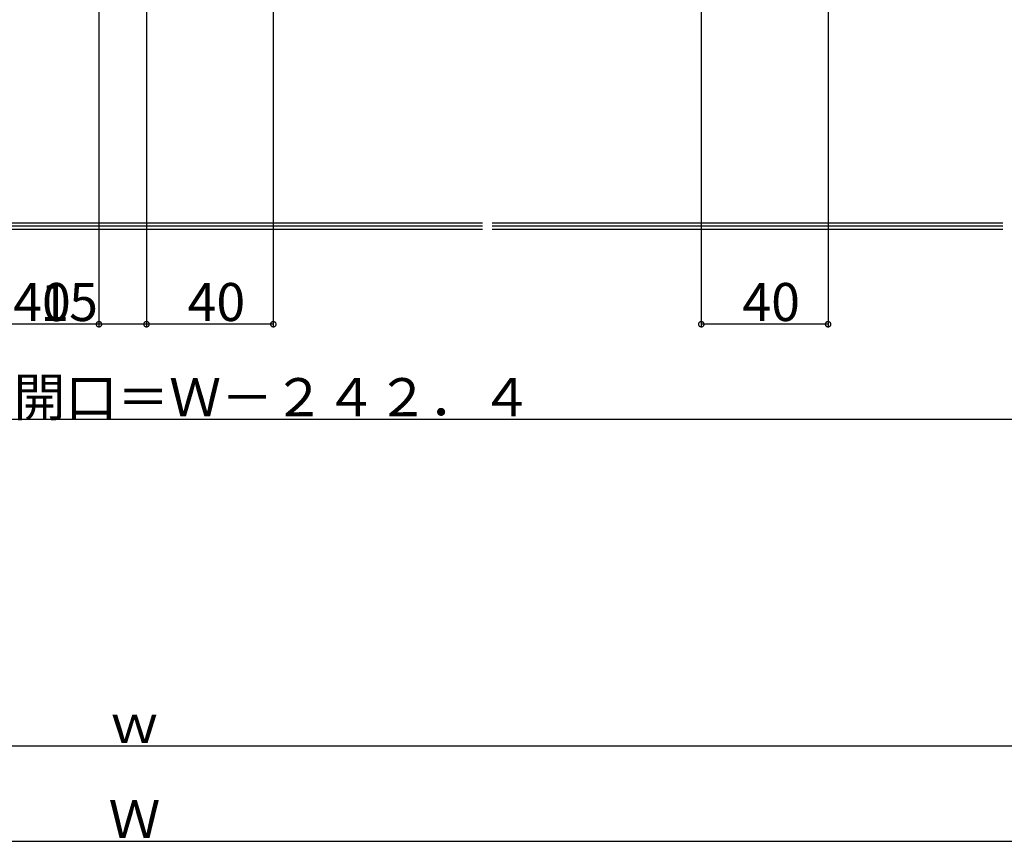
# Model space of a CAD drawing. Extents: x 0 to 1980, y 0 to 3207.
# Drawn here: x 957 to 1268, y 670 to 929 of the extents above; entities that cross this region are included whole.
import ezdxf

# ---------------------------------------------------------------- set-up
doc = ezdxf.new("R2010")
doc.units = 0
doc.layers.add('YKK_12', color=2, linetype='CONTINUOUS')
doc.layers.add('YKK_D', color=6, linetype='CONTINUOUS')
doc.styles.get("Standard").update_dxf_attribs({"font": 'txt', "bigfont": 'BIGFONT'})

msp = doc.modelspace()

# ---------------------------------------------------------------- linework, layer by layer
at = {"layer": 'YKK_12'}
for p, q in [((876.5, 865.21), (1103.5, 865.21)), ((876.5, 864.21), (1103.5, 864.21)), ((1106.5, 865.21), (1267.6, 865.21)), ((1106.5, 864.21), (1267.6, 864.21)), ((876.5, 863.21), (1103.5, 863.21)), ((1106.5, 863.21), (1267.6, 863.21))]:
    msp.add_line(p, q, dxfattribs=at)
at = {"layer": 'YKK_D'}
for p, q in [((982.5, 970.35), (982.5, 832.21)), ((982.5, 970.35), (982.5, 832.21)), ((997.5, 970.35), (997.5, 832.21)), ((997.5, 970.27), (997.5, 832.21)), ((1037.5, 970.35), (1037.5, 832.21)), ((1172.5, 966.04), (1172.5, 832.21)), ((1212.5, 960.06), (1212.5, 832.21)), ((982.5, 833.21), (942.5, 833.21)), ((982.5, 833.21), (963.02, 833.21)), ((997.5, 833.21), (982.5, 833.21)), ((1037.5, 833.21), (997.5, 833.21)), ((1212.5, 833.21), (1172.5, 833.21)), ((1284.21, 803.21), (695.79, 803.21)), ((1333.5, 700.21), (646.5, 700.21)), ((626.5, 670.21), (1353.5, 670.21))]:
    msp.add_line(p, q, dxfattribs=at)
at = {"layer": 'YKK_D', "linetype": 'ByBlock', "const_width": 1.7}
for points in [[(982.29, 833.21, 1), (982.71, 833.21, 1)], [(982.71, 833.21, 1), (982.29, 833.21, 1)], [(997.71, 833.21, 1), (997.29, 833.21, 1)], [(997.29, 833.21, 1), (997.71, 833.21, 1)], [(1037.29, 833.21, 1), (1037.71, 833.21, 1)], [(1172.71, 833.21, 1), (1172.29, 833.21, 1)], [(1212.29, 833.21, 1), (1212.71, 833.21, 1)]]:
    msp.add_lwpolyline(points, format="xyb", close=True, dxfattribs=at)

# ---------------------------------------------------------------- texts
at = {"layer": 'YKK_D'}
for s, p in [('40', (955.46, 834.21)), ('15', (964.02, 834.21)), ('40', (1010.46, 834.21)), ('40', (1185.46, 834.21)), ('有効開口＝Ｗ－２４２．４', (922.8, 804.21)), ('ｗ', (985.52, 701.21)), ('Ｗ', (985.52, 671.21))]:
    msp.add_text(s, height=12, dxfattribs=at).set_placement(p)

doc.saveas('drawing.dxf')
